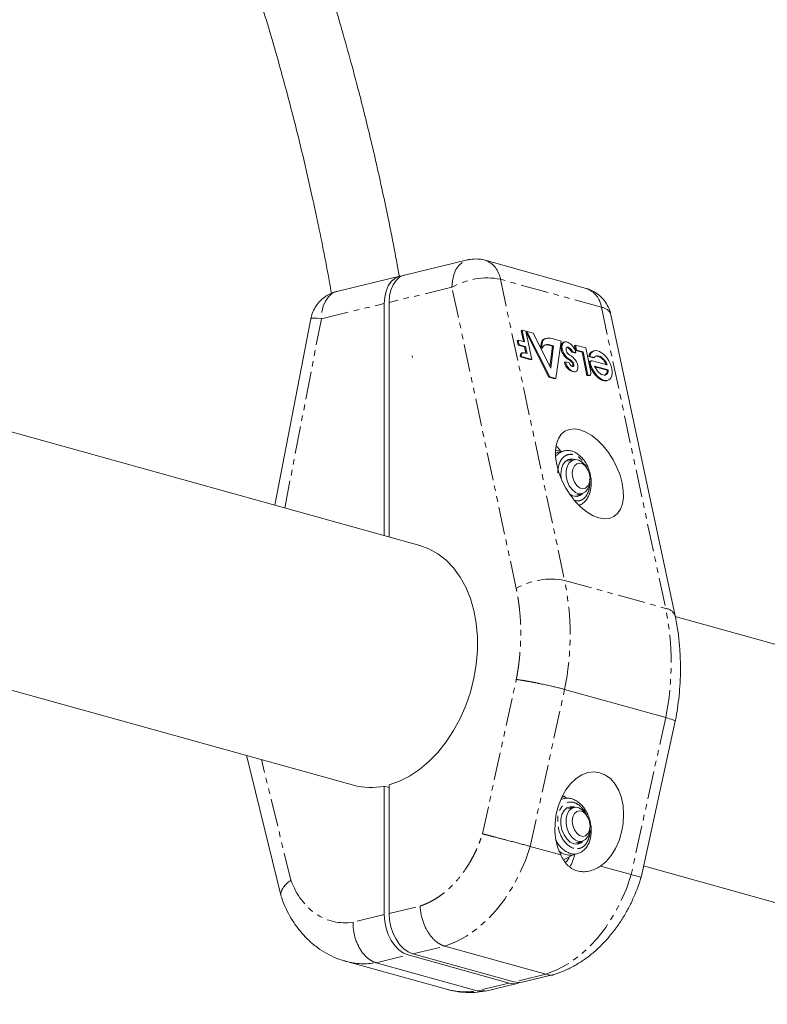
# Model space of a CAD drawing. Units: millimetres. Extents: x -3800 to 2600, y -4100 to 4100.
# Drawn here: x 152 to 324, y 1209 to 1435 of the extents above; entities that cross this region are included whole.
import ezdxf

# ---------------------------------------------------------------- set-up
doc = ezdxf.new("R2010")
doc.units = ezdxf.units.MM
doc.linetypes.add('PHANTOM', pattern=[12.7, 6.35, -1.27, 1.27, -1.27, 1.27, -1.27])

msp = doc.modelspace()

# ---------------------------------------------------------------- linework, layer by layer
at = {"color": 7, "linetype": 'Continuous', "lineweight": 15}
for p, q in [((254.93, 1379.49), (240.52, 1376.01)), ((282.11, 1372.97), (258.95, 1379.42)), ((239.42, 1375.75), (225.01, 1372.28)), ((235.84, 1369.49), (235.84, 1316.28)), ((236.94, 1369.75), (236.94, 1315.98)), ((219.03, 1366.02), (210.75, 1323.26)), ((302.53, 1297.92), (287.79, 1366.94)), ((267.21, 1363.32), (267.44, 1363.37)), ((267.76, 1360.76), (267.21, 1363.32)), ((268.02, 1360.69), (267.44, 1363.37)), ((267.44, 1363.37), (268.32, 1363.13)), ((268.32, 1363.13), (269.7, 1356.66)), ((268.34, 1363.01), (268.55, 1363.06)), ((273.8, 1352.68), (268.55, 1363.06)), ((268.55, 1363.06), (269.97, 1362.67)), ((266.32, 1361.04), (266.55, 1361.09)), ((266.55, 1359.96), (266.32, 1361.04)), ((266.78, 1360.02), (266.55, 1361.09)), ((266.55, 1361.09), (268.02, 1360.69)), ((273.58, 1352.62), (268.35, 1362.95)), ((269.97, 1362.67), (274, 1354.71)), ((272.63, 1361.41), (272.85, 1361.46)), ((272.63, 1361.41), (272.77, 1361.45)), ((273, 1361.5), (272.77, 1361.45)), ((274.33, 1361.46), (276.37, 1360.89)), ((276.37, 1360.89), (275.2, 1352.29)), ((266.55, 1359.96), (266.78, 1360.02)), ((268.02, 1359.56), (266.55, 1359.96)), ((268.24, 1359.61), (266.78, 1360.02)), ((268.02, 1359.56), (268.24, 1359.61)), ((268.33, 1358.08), (268.02, 1359.56)), ((268.59, 1358.01), (268.24, 1359.61)), ((271.84, 1359.17), (272.07, 1359.23)), ((273.25, 1360.04), (272.85, 1360.04)), ((273.48, 1360.09), (273.25, 1360.04)), ((274.45, 1359.7), (273.25, 1360.04)), ((274.68, 1359.76), (273.48, 1360.09)), ((273.82, 1355.05), (274.45, 1359.7)), ((274, 1354.71), (274.68, 1359.76)), ((274.45, 1359.7), (274.68, 1359.76)), ((276.37, 1359.13), (276.6, 1359.19)), ((277.26, 1360.68), (277.03, 1360.63)), ((278.2, 1359.37), (277.97, 1359.32)), ((279.46, 1359.91), (279.69, 1359.97)), ((279.7, 1358.76), (279.46, 1359.91)), ((279.93, 1358.81), (279.69, 1359.97)), ((279.69, 1359.97), (282.02, 1359.32)), ((279.7, 1358.76), (279.93, 1358.81)), ((281.18, 1358.35), (279.7, 1358.76)), ((281.41, 1358.4), (279.93, 1358.81)), ((282.02, 1359.32), (283.2, 1353.77)), ((284, 1358.66), (283.77, 1358.6)), ((242.33, 1357.14), (242.27, 1357.53)), ((267.05, 1357.27), (267.28, 1357.33)), ((269.47, 1356.6), (267.05, 1357.27)), ((269.7, 1356.66), (267.28, 1357.33)), ((267.63, 1358.21), (267.4, 1358.16)), ((267.96, 1358.19), (268.59, 1358.01)), ((269.7, 1356.66), (269.47, 1356.6)), ((279.04, 1358.42), (278.82, 1358.37)), ((279.53, 1358.17), (278.82, 1358.37)), ((279.76, 1358.22), (279.04, 1358.42)), ((279.53, 1358.17), (279.76, 1358.22)), ((281.18, 1358.35), (281.41, 1358.4)), ((282.32, 1353.03), (281.18, 1358.35)), ((282.54, 1353.08), (281.41, 1358.4)), ((282.75, 1357.33), (282.98, 1357.38)), ((283.76, 1357.05), (282.75, 1357.33)), ((283.98, 1357.1), (282.98, 1357.38)), ((283.33, 1356.38), (283.11, 1356.32)), ((283.53, 1356.37), (286.94, 1355.42)), ((283.76, 1357.05), (283.98, 1357.1)), ((277.16, 1356.08), (277.39, 1356.14)), ((277.39, 1356.14), (278.29, 1355.89)), ((287.18, 1354.29), (284.06, 1355.15)), ((286.95, 1354.23), (284.12, 1355.02)), ((286.95, 1354.23), (287.18, 1354.29)), ((244.03, 1314.01), (102.49, 1353.37)), ((273.58, 1352.62), (273.8, 1352.68)), ((274.98, 1352.24), (273.58, 1352.62)), ((275.2, 1352.29), (273.8, 1352.68)), ((275.2, 1352.29), (274.98, 1352.24)), ((279.42, 1353.82), (279.64, 1353.87)), ((282.32, 1353.03), (282.54, 1353.08)), ((282.48, 1352.98), (282.32, 1353.03)), ((282.71, 1353.04), (282.54, 1353.08)), ((282.71, 1352.97), (282.94, 1353.03)), ((286.83, 1351.82), (287.06, 1351.87)), ((276.56, 1335.61), (275.23, 1335.88)), ((277, 1335.71), (275.95, 1335.46)), ((279.32, 1333.7), (277.91, 1333.36)), ((282.32, 1331.81), (282.04, 1332.24)), ((276.42, 1329.31), (276.32, 1330.41)), ((282.95, 1328.46), (283.01, 1328.97)), ((279.78, 1325.58), (281.19, 1325.92)), ((87.22, 1298.46), (228.76, 1259.09)), ((424.56, 1263.8), (302.55, 1297.73)), ((277.2, 1281.05), (300.36, 1274.61)), ((294.71, 1237.94), (302.57, 1273.76)), ((204.36, 1265.7), (204.33, 1265.89)), ((204.33, 1265.69), (212.2, 1233.62)), ((235.84, 1258.9), (235.84, 1229.43)), ((236.94, 1258.59), (235.84, 1258.9)), ((236.94, 1229.69), (236.94, 1259.16)), ((277, 1256.02), (276.32, 1255.86)), ((277.05, 1256.6), (276.61, 1256.49)), ((277.05, 1256.6), (276.68, 1256.38)), ((277.63, 1256.08), (277.05, 1256.6)), ((279.32, 1254.01), (277.91, 1253.67)), ((282.32, 1252.12), (282.04, 1252.55)), ((282.95, 1248.77), (283.01, 1249.28)), ((279.78, 1245.89), (281.19, 1246.23)), ((276.32, 1243.11), (269.3, 1245.07)), ((277.05, 1242.1), (279.29, 1243.2)), ((278.99, 1243.13), (280.05, 1243.39)), ((292.46, 1238.62), (285.45, 1240.58)), ((295.29, 1240.59), (409.29, 1208.88)), ((249.71, 1222.21), (272.88, 1215.77)), ((226.95, 1218.76), (250.11, 1212.32)), ((241.29, 1220.19), (264.46, 1213.74)), ((265.56, 1214.01), (242.39, 1220.45)), ((257.14, 1211.98), (233.97, 1218.42)), ((267.43, 1213.96), (274.74, 1215.72)), ((257.14, 1211.98), (259.01, 1211.98)), ((259.02, 1211.93), (266.33, 1213.69))]:
    msp.add_line(p, q, dxfattribs=at)
at = {"color": 8, "linetype": 'PHANTOM', "lineweight": 0}
for p, q in [((262.46, 1375.07), (277.2, 1306.05)), ((285.62, 1368.63), (262.46, 1375.07)), ((251.36, 1373.22), (236.94, 1369.75)), ((266.09, 1304.2), (251.36, 1373.22)), ((221.43, 1366.02), (235.84, 1369.49)), ((285.62, 1368.63), (300.36, 1299.61)), ((213.03, 1322.63), (221.43, 1366.02)), ((278.11, 1356.64), (278.33, 1356.69)), ((278.8, 1356.11), (279.02, 1356.16)), ((279.33, 1355.51), (279.11, 1355.46)), ((282.89, 1355.58), (283.12, 1355.63)), ((282.71, 1353.04), (282.48, 1352.98)), ((282.92, 1329.21), (282.98, 1328.76)), ((277.2, 1306.05), (300.36, 1299.61)), ((258.35, 1247.94), (266.12, 1283.33)), ((269.3, 1245.07), (277.2, 1281.05)), ((300.36, 1274.61), (292.46, 1238.62)), ((214.44, 1237.36), (207.67, 1264.96)), ((276.27, 1255.73), (276.98, 1256.02)), ((236.94, 1229.69), (244.09, 1231.41)), ((235.84, 1229.43), (228.7, 1227.71)), ((242.39, 1220.45), (249.71, 1222.21)), ((233.97, 1218.42), (241.29, 1220.19)), ((272.88, 1215.77), (265.56, 1214.01)), ((264.46, 1213.74), (257.14, 1211.98))]:
    msp.add_line(p, q, dxfattribs=at)
at = {"color": 8, "linetype": 'PHANTOM', "lineweight": 0, "flags": 128}
for points in [[(251.36, 1373.22), (251.46, 1374.7), (251.77, 1376.07), (252.27, 1377.26), (252.95, 1378.24), (253.78, 1378.98), (254.72, 1379.43), (254.93, 1379.49)], [(225.01, 1372.28), (224.8, 1372.22), (223.85, 1371.77), (223.03, 1371.04), (222.35, 1370.05), (221.85, 1368.86), (221.54, 1367.49), (221.43, 1366.02)], [(221.43, 1366.02), (220.43, 1366.11), (219.68, 1366.15), (219.21, 1366.12), (219.03, 1366.02), (219.03, 1366.02)], [(269.3, 1245.07), (268.19, 1241.82), (266.83, 1238.69), (265.24, 1235.73), (263.45, 1232.96), (261.47, 1230.43), (259.33, 1228.16), (257.05, 1226.18), (254.67, 1224.51), (252.22, 1223.19), (249.71, 1222.21)], [(279.99, 1243.37), (279.55, 1243.31), (278.53, 1243.43)], [(292.46, 1238.62), (291.35, 1235.38), (289.99, 1232.25), (288.4, 1229.29), (286.61, 1226.52), (284.63, 1223.99), (282.49, 1221.72), (280.22, 1219.74), (277.84, 1218.07), (275.38, 1216.75), (272.88, 1215.77)]]:
    msp.add_lwpolyline(points, dxfattribs=at)
at = {"color": 7, "linetype": 'Continuous', "lineweight": 15, "flags": 128}
for points in [[(239.98, 1375.84), (239.21, 1375.69), (238.27, 1375.24), (237.44, 1374.51), (236.76, 1373.53), (236.26, 1372.33), (235.95, 1370.97), (235.84, 1369.49)], [(236.94, 1369.75), (237.05, 1371.23), (237.36, 1372.59), (237.86, 1373.79), (238.54, 1374.77), (239.36, 1375.5), (240.31, 1375.96), (240.52, 1376.01)], [(271.84, 1359.17), (271.77, 1359.72), (271.78, 1360.22), (271.88, 1360.65), (272.06, 1361), (272.31, 1361.26), (272.63, 1361.41)], [(272.07, 1359.23), (271.99, 1359.77), (272.01, 1360.27), (272.1, 1360.7), (272.28, 1361.06), (272.54, 1361.31), (272.85, 1361.46)], [(276.37, 1359.13), (276.35, 1359.48), (276.38, 1359.81), (276.45, 1360.09), (276.58, 1360.32), (276.75, 1360.49), (276.95, 1360.6), (277.03, 1360.63)], [(276.6, 1359.19), (276.58, 1359.54), (276.6, 1359.86), (276.68, 1360.14), (276.8, 1360.37), (276.97, 1360.55), (277.18, 1360.66), (277.42, 1360.7), (277.68, 1360.68), (277.97, 1360.59), (278.25, 1360.44), (278.54, 1360.23), (278.82, 1359.97), (279.09, 1359.66), (279.32, 1359.32), (279.52, 1358.95)], [(277.72, 1358.35), (277.64, 1358.5), (277.58, 1358.65), (277.54, 1358.8), (277.52, 1358.94), (277.51, 1359.08), (277.53, 1359.2), (277.56, 1359.3), (277.62, 1359.39), (277.69, 1359.45), (277.77, 1359.49), (277.87, 1359.5), (277.98, 1359.48), (278.09, 1359.44), (278.2, 1359.37)], [(282.98, 1357.38), (283.1, 1357.83), (283.3, 1358.19), (283.57, 1358.46), (283.91, 1358.63), (284.3, 1358.7), (284.72, 1358.65), (285.17, 1358.49), (285.64, 1358.23), (286.1, 1357.88), (286.54, 1357.44), (286.95, 1356.94), (287.31, 1356.38), (287.62, 1355.78), (287.86, 1355.17), (288.02, 1354.56), (288.11, 1353.97), (288.11, 1353.43), (288.03, 1352.94), (287.88, 1352.53), (287.64, 1352.21), (287.34, 1351.98), (286.98, 1351.86), (286.58, 1351.84), (286.14, 1351.94), (285.68, 1352.14), (285.22, 1352.44), (284.76, 1352.84), (284.33, 1353.31), (283.94, 1353.84), (283.6, 1354.42), (283.32, 1355.02), (283.12, 1355.63)], [(267.05, 1357.27), (267.03, 1357.49), (267.04, 1357.7), (267.09, 1357.87), (267.17, 1358.01), (267.28, 1358.11), (267.4, 1358.16)], [(267.28, 1357.33), (267.26, 1357.55), (267.27, 1357.75), (267.31, 1357.92), (267.39, 1358.06), (267.5, 1358.16), (267.64, 1358.21), (267.79, 1358.22), (267.96, 1358.19)], [(282.89, 1355.58), (282.86, 1355.73), (282.85, 1355.88), (282.86, 1356.01), (282.89, 1356.12), (282.94, 1356.21), (283.01, 1356.28), (283.1, 1356.32), (283.11, 1356.32)], [(283.12, 1355.63), (283.08, 1355.79), (283.07, 1355.93), (283.08, 1356.06), (283.11, 1356.18), (283.17, 1356.27), (283.24, 1356.34), (283.32, 1356.38), (283.42, 1356.39), (283.53, 1356.37)], [(283.98, 1357.1), (284.14, 1357.31), (284.34, 1357.45), (284.57, 1357.52), (284.84, 1357.52), (285.13, 1357.45), (285.43, 1357.32), (285.73, 1357.11), (286.02, 1356.85), (286.3, 1356.54), (286.55, 1356.2), (286.76, 1355.82), (286.94, 1355.42)], [(280.22, 1355.22), (280.24, 1354.9), (280.22, 1354.61), (280.15, 1354.36), (280.04, 1354.15), (279.89, 1353.99), (279.71, 1353.89), (279.5, 1353.85), (279.26, 1353.88), (279.01, 1353.96), (278.75, 1354.1), (278.49, 1354.29), (278.24, 1354.53), (278.01, 1354.81), (277.8, 1355.12), (277.62, 1355.45), (277.48, 1355.8), (277.39, 1356.14)], [(279.33, 1355.51), (279.34, 1355.4), (279.32, 1355.29), (279.29, 1355.2), (279.24, 1355.13), (279.18, 1355.08), (279.1, 1355.06), (279.01, 1355.06), (278.92, 1355.08), (278.82, 1355.12), (278.72, 1355.19), (278.62, 1355.28), (278.53, 1355.38), (278.45, 1355.5), (278.38, 1355.63), (278.33, 1355.76), (278.29, 1355.89)], [(286.83, 1351.82), (286.75, 1351.8), (286.35, 1351.79), (285.91, 1351.88), (285.45, 1352.09), (284.99, 1352.39), (284.54, 1352.78), (284.11, 1353.25), (283.72, 1353.78), (283.38, 1354.36), (283.1, 1354.97), (282.89, 1355.58)], [(284.06, 1355.15), (284.25, 1354.75), (284.48, 1354.36), (284.74, 1354), (285.03, 1353.69), (285.34, 1353.44), (285.65, 1353.25), (285.96, 1353.13), (286.25, 1353.08), (286.51, 1353.11), (286.74, 1353.22), (286.93, 1353.4), (287.07, 1353.64), (287.15, 1353.94), (287.18, 1354.29)], [(282.71, 1352.97), (282.61, 1352.96), (282.48, 1352.98)], [(283.2, 1353.77), (283.23, 1353.6), (283.23, 1353.43), (283.2, 1353.29), (283.14, 1353.17), (283.06, 1353.09), (282.96, 1353.03), (282.84, 1353.02), (282.71, 1353.04)], [(280.73, 1340.55), (282.06, 1340.03), (283.42, 1339.23), (284.76, 1338.15), (286.05, 1336.85), (287.24, 1335.34), (288.3, 1333.69), (289.19, 1331.94), (289.89, 1330.15), (290.38, 1328.36), (290.64, 1326.64), (290.66, 1325.03), (290.45, 1323.59), (290.01, 1322.35), (289.35, 1321.36), (288.5, 1320.65), (287.47, 1320.24), (286.31, 1320.13), (285.04, 1320.34), (283.71, 1320.85), (282.35, 1321.66), (281.01, 1322.73), (279.72, 1324.04), (278.53, 1325.54), (277.47, 1327.2), (276.58, 1328.95), (275.88, 1330.74), (275.39, 1332.53), (275.13, 1334.25), (275.1, 1335.86), (275.32, 1337.3), (275.76, 1338.54), (276.41, 1339.53), (277.27, 1340.24), (278.29, 1340.65), (279.46, 1340.76), (280.73, 1340.55)], [(276.27, 1335.76), (275.53, 1336.56), (275.22, 1336.84)], [(276.32, 1330.41), (276.44, 1331.57), (276.8, 1332.56), (277.35, 1333.32), (278.06, 1333.77), (278.88, 1333.88), (279.52, 1333.74)], [(282.95, 1328.46), (282.86, 1327.95), (282.51, 1327.01), (281.95, 1326.32), (281.25, 1325.94), (280.46, 1325.9), (279.65, 1326.21), (278.89, 1326.84), (278.26, 1327.74), (277.8, 1328.82), (277.56, 1329.98), (277.56, 1331.14), (277.8, 1332.17), (278.26, 1332.99), (278.89, 1333.54), (279.65, 1333.75), (280.46, 1333.61), (281.25, 1333.13), (281.95, 1332.36), (282.04, 1332.24)], [(279.04, 1333.63), (278.42, 1333.77), (278.05, 1333.77)], [(283.03, 1329.42), (282.91, 1328.46), (282.55, 1327.69), (282.01, 1327.19), (281.34, 1327.03), (280.63, 1327.23), (279.96, 1327.76), (279.42, 1328.56), (279.07, 1329.53), (278.94, 1330.56), (279.07, 1331.51), (279.42, 1332.29), (279.96, 1332.78), (280.63, 1332.94), (281.34, 1332.74), (282.01, 1332.21), (282.55, 1331.41), (282.91, 1330.44), (283.03, 1329.42)], [(280.1, 1325.29), (280.8, 1325.73), (280.92, 1325.86)], [(244.03, 1314.01), (246.1, 1313.26), (248.15, 1312.13), (250.04, 1310.66), (251.75, 1308.89), (253.26, 1306.81), (254.55, 1304.48), (255.61, 1301.91), (256.41, 1299.14), (256.95, 1296.2), (257.22, 1293.14), (257.22, 1289.99), (256.95, 1286.8), (256.41, 1283.6), (255.61, 1280.45), (254.55, 1277.37), (253.26, 1274.41), (251.75, 1271.61), (250.04, 1269.01), (248.15, 1266.63), (246.1, 1264.52), (243.93, 1262.69), (241.66, 1261.18), (239.32, 1260), (236.94, 1259.16)], [(285.45, 1240.58), (286.72, 1241.65), (287.87, 1243.01), (288.87, 1244.62), (289.67, 1246.41), (290.26, 1248.35), (290.61, 1250.36), (290.72, 1252.38), (290.59, 1254.35), (290.2, 1256.2), (289.59, 1257.89), (288.76, 1259.35), (287.75, 1260.54), (286.58, 1261.42), (285.3, 1261.96), (283.94, 1262.15), (282.54, 1261.99), (281.15, 1261.47), (279.81, 1260.61), (278.57, 1259.44), (277.47, 1258), (276.53, 1256.32), (275.79, 1254.48), (275.28, 1252.51), (275, 1250.49), (274.97, 1248.48), (275.18, 1246.54), (275.64, 1244.73), (276.32, 1243.11)], [(279.3, 1245.67), (278.46, 1246.07), (277.69, 1246.79), (277.05, 1247.75), (276.59, 1248.89), (276.35, 1250.11), (276.35, 1251.31), (276.59, 1252.4), (277.05, 1253.29), (277.69, 1253.9), (278.46, 1254.18), (279.3, 1254.12), (279.52, 1254.05)], [(282.95, 1248.77), (282.86, 1248.26), (282.51, 1247.32), (281.95, 1246.63), (281.25, 1246.25), (280.46, 1246.21), (279.65, 1246.52), (278.89, 1247.15), (278.26, 1248.05), (277.8, 1249.13), (277.56, 1250.3), (277.56, 1251.45), (277.8, 1252.48), (278.26, 1253.31), (278.89, 1253.85), (279.65, 1254.06), (280.46, 1253.92), (281.25, 1253.44), (281.95, 1252.67), (282.04, 1252.55)], [(279.04, 1253.94), (278.85, 1254.01), (278.05, 1254.08)], [(283.03, 1249.73), (282.91, 1248.77), (282.55, 1248), (282.01, 1247.5), (281.34, 1247.35), (280.63, 1247.54), (279.96, 1248.07), (279.42, 1248.87), (279.07, 1249.84), (278.94, 1250.87), (279.07, 1251.82), (279.42, 1252.6), (279.96, 1253.09), (280.63, 1253.25), (281.34, 1253.05), (282.01, 1252.52), (282.55, 1251.73), (282.91, 1250.76), (283.03, 1249.73)], [(280.1, 1245.6), (280.46, 1245.78), (280.92, 1246.17)], [(278.22, 1242.52), (277.75, 1241.79), (277.39, 1241.37)], [(241.29, 1220.19), (240.23, 1220.63), (239.21, 1221.35), (238.27, 1222.33), (237.44, 1223.52), (236.76, 1224.88), (236.26, 1226.36), (235.95, 1227.89), (235.84, 1229.43)], [(242.39, 1220.45), (241.33, 1220.89), (240.31, 1221.62), (239.36, 1222.59), (238.54, 1223.79), (237.86, 1225.14), (237.36, 1226.62), (237.05, 1228.16), (236.94, 1229.69)], [(265.56, 1214.01), (266.62, 1213.86), (267.43, 1213.96)]]:
    msp.add_lwpolyline(points, dxfattribs=at)
at = {"color": 8, "linetype": 'PHANTOM', "lineweight": 0}
for centre, radius, start, end in [((257.15, 1374.36), 5.36, 7.5634, 70.3288), ((259.39, 1359.24), 16.12, 79.0057, 119.8748), ((280.31, 1367.92), 5.36, 7.5617, 70.355), ((285.35, 1366.04), 2.61, 20.1827, 83.8454), ((277.86, 1332.53), 3.29, 104.9373, 146.4141), ((274.12, 1290.22), 16.12, 79.0057, 119.8748), ((215.29, 1293.55), 63.16, 348.585, 11.415), ((238.45, 1287.11), 63.16, 348.585, 11.415), ((300.08, 1297.02), 2.6, 20.0258, 83.8693), ((280.58, 1249), 5.94, 204.8091, 249.7621), ((231.22, 1234.36), 16.18, 255.0422, 279.8025), ((254.38, 1227.91), 16.17, 254.6838, 279.8059)]:
    msp.add_arc(centre, radius, start, end, dxfattribs=at)
at = {"color": 7, "linetype": 'Continuous', "lineweight": 15}
for centre, radius, start, end in [((273.59, 1358.93), 2.63, 73.6104, 106.1512), ((273.28, 1358.84), 1.27, 80.8265, 162.3509), ((280.02, 1359.82), 3.72, 190.6569, 238.9268), ((280.27, 1359.89), 3.74, 191.7539, 238.7858), ((277.59, 1358.79), 0.652, 53.4979, 82.625), ((276.58, 1357.24), 2.5, 26.7984, 56.2443), ((276.81, 1357.29), 2.5, 26.7984, 56.2443), ((276.13, 1357.47), 3.7, 11.8053, 23.593), ((284.17, 1357.24), 1.42, 106.2624, 176.5393), ((279.21, 1359.12), 1.68, 207.3908, 239.6711), ((276.89, 1354.33), 2.61, 42.876, 62.1088), ((277.11, 1354.39), 2.61, 42.876, 62.1088), ((277.14, 1355.33), 2.64, 54.3566, 62.4158), ((275.67, 1353.3), 5.15, 43.5872, 54.2255), ((277.17, 1354.71), 3.09, 9.5069, 43.7889), ((283.96, 1354.67), 2.84, 14.3255, 81.1504), ((279.74, 1356.4), 2.6, 186.9557, 262.8665), ((277.97, 1355.31), 1.14, 7.2922, 43.856), ((278.66, 1355.37), 0.459, 318.757, 11.3569), ((278.2, 1355.37), 1.14, 7.2922, 43.856), ((285.82, 1354.08), 1.14, 299.0078, 7.4958), ((276.63, 1332.65), 2.89, 103.6596, 122.3197), ((279.79, 1327.48), 2.19, 226.7362, 316.7745), ((232.7, 1273.46), 14.9, 254.6719, 282.1963), ((279.86, 1247.59), 2.01, 253.844, 319.5884), ((278.34, 1246.68), 3.61, 227.4875, 280.5173), ((269.6, 1245.3), 10.09, 330.6926, 347.6735), ((265.48, 1217.2), 3.6, 253.4254, 292.6015)]:
    msp.add_arc(centre, radius, start, end, dxfattribs=at)
for points, knots in [([(239.31, 1375.61), (238.99, 1377.42), (238.19, 1381.9), (236.89, 1388.39), (235.42, 1395.36), (234, 1401.78), (232.08, 1409.92), (230.24, 1417.23), (228.21, 1424.88), (226.41, 1431.34), (224.17, 1439.01), (221.7, 1447.03), (218.99, 1455.39), (216.06, 1463.96), (212.92, 1472.69), (209.58, 1481.5), (206.05, 1490.37), (202.33, 1499.25), (198.43, 1508.12), (194.35, 1516.96), (190.1, 1525.75), (185.69, 1534.46), (181.11, 1543.09), (176.37, 1551.62), (171.48, 1560.04), (166.44, 1568.34), (161.25, 1576.5), (155.93, 1584.52), (150.46, 1592.38), (144.86, 1600.09), (139.13, 1607.62), (133.28, 1614.98), (127.31, 1622.15), (122.11, 1628.15), (118.87, 1631.67), (117.69, 1632.95)], [0, 0, 0, 0, 0.018427, 0.04568, 0.066305, 0.089809, 0.111536, 0.15002, 0.165332, 0.190791, 0.217192, 0.245496, 0.275027, 0.305517, 0.336748, 0.368567, 0.400861, 0.433542, 0.466544, 0.499817, 0.533319, 0.567017, 0.600884, 0.634898, 0.669041, 0.703297, 0.737654, 0.7721, 0.806625, 0.841223, 0.875885, 0.910606, 0.945381, 0.980205, 1, 1, 1, 1]), ([(206.54, 1441.82), (207.42, 1438.99), (209.16, 1433.4), (211.36, 1425.78), (213.25, 1418.89), (215.04, 1412.09), (217.15, 1403.61), (218.96, 1395.76), (220.59, 1388.2), (221.9, 1381.77), (223.02, 1375.99), (223.6, 1372.65), (223.74, 1371.83)], [0, 0, 0, 0, 0.123279, 0.244258, 0.329866, 0.420237, 0.536658, 0.692864, 0.755023, 0.85837, 0.965542, 1, 1, 1, 1]), ([(256.81, 1379.71), (256.27, 1379.69), (255.64, 1379.66), (255.03, 1379.5), (254.93, 1379.48)], [0, 0, 0, 0, 0.8452032, 1, 1, 1, 1]), ([(258.95, 1379.4), (258.75, 1379.46), (258.06, 1379.66), (257.33, 1379.69), (256.81, 1379.71)], [0, 0, 0, 0, 0.283143, 1, 1, 1, 1]), ([(225, 1372.27), (224.84, 1372.23), (224.26, 1372.09), (223.25, 1371.67), (222.03, 1370.92), (220.9, 1369.89), (219.98, 1368.64), (219.33, 1367.33), (219.14, 1366.41), (219.06, 1366.02)], [0, 0, 0, 0, 0.0528409, 0.1982646, 0.3564052, 0.5233311, 0.6939935, 0.8664119, 1, 1, 1, 1]), ([(287.77, 1366.92), (287.75, 1367.03), (287.66, 1367.67), (287.2, 1368.78), (286.37, 1370.16), (285.25, 1371.35), (283.94, 1372.26), (282.86, 1372.77), (282.25, 1372.92), (282.11, 1372.96)], [0, 0, 0, 0, 0.039453, 0.222722, 0.406806, 0.592417, 0.781702, 0.952074, 1, 1, 1, 1]), ([(283.04, 1330.48), (282.9, 1330.94), (282.72, 1331.6), (282.31, 1332.49), (281.91, 1333.2), (281.35, 1333.96), (280.7, 1334.64), (279.94, 1335.2), (279.11, 1335.61), (278.2, 1335.82), (277.48, 1335.85), (277.1, 1335.72), (277.02, 1335.69)], [0, 0, 0, 0, 0.145342, 0.204611, 0.301975, 0.401702, 0.507649, 0.617369, 0.730292, 0.846554, 0.967792, 1, 1, 1, 1]), ([(280.58, 1323.27), (280.64, 1323.29), (281.02, 1323.4), (281.61, 1323.87), (282.3, 1324.64), (282.8, 1325.57), (283.12, 1326.59), (283.27, 1327.56), (283.3, 1328.46), (283.25, 1329.41), (283.12, 1330.09), (283.04, 1330.48)], [0, 0, 0, 0, 0.02571, 0.162846, 0.300972, 0.436533, 0.563836, 0.6862, 0.776054, 0.86929, 1, 1, 1, 1]), ([(302.56, 1273.77), (302.58, 1273.86), (302.78, 1274.85), (303.09, 1276.77), (303.45, 1279.61), (303.68, 1282.59), (303.78, 1285.7), (303.71, 1288.88), (303.47, 1292.09), (303.09, 1295.12), (302.69, 1297.03), (302.52, 1297.91)], [0, 0, 0, 0, 0.0113506, 0.1209567, 0.2347041, 0.3566309, 0.4837431, 0.6148457, 0.7489932, 0.8855224, 1, 1, 1, 1]), ([(266.12, 1283.33), (266.19, 1283.32), (266.33, 1283.31), (266.54, 1283.28), (266.76, 1283.24), (266.98, 1283.21), (267.21, 1283.17), (267.44, 1283.14), (267.67, 1283.1), (267.91, 1283.06), (268.15, 1283.02), (268.39, 1282.98), (268.63, 1282.94), (268.87, 1282.9), (269.11, 1282.85), (269.35, 1282.81), (269.59, 1282.76), (269.83, 1282.72), (270.07, 1282.67), (270.31, 1282.63), (270.54, 1282.58), (270.78, 1282.53), (271.01, 1282.49), (271.24, 1282.44), (271.47, 1282.39), (271.81, 1282.32), (272.27, 1282.23), (272.83, 1282.11), (273.38, 1281.99), (273.92, 1281.87), (274.45, 1281.74), (274.97, 1281.62), (275.46, 1281.5), (275.93, 1281.39), (276.38, 1281.27), (276.81, 1281.16), (277.07, 1281.09), (277.2, 1281.05)], [0, 0, 0, 0, 0.023318, 0.04642, 0.069308, 0.09198, 0.114437, 0.13668, 0.158707, 0.180519, 0.202116, 0.223498, 0.244665, 0.265617, 0.286353, 0.306875, 0.327181, 0.347273, 0.367149, 0.38681, 0.406256, 0.425487, 0.444503, 0.463304, 0.481889, 0.50026, 0.546411, 0.592418, 0.63828, 0.683999, 0.729574, 0.775004, 0.820291, 0.865434, 0.910433, 0.955288, 1, 1, 1, 1]), ([(300.36, 1274.61), (300.98, 1274.43), (301.92, 1274.15), (302.49, 1273.89), (302.54, 1273.81), (302.57, 1273.76)], [0, 0, 0, 0, 0.489109, 0.7427, 1, 1, 1, 1]), ([(283.04, 1250.79), (282.9, 1251.26), (282.72, 1251.91), (282.31, 1252.8), (281.91, 1253.51), (281.35, 1254.27), (280.7, 1254.95), (279.94, 1255.51), (279.11, 1255.93), (278.2, 1256.13), (277.47, 1256.16), (277.08, 1256.02), (276.99, 1255.99)], [0, 0, 0, 0, 0.144669, 0.203663, 0.300576, 0.39984, 0.505297, 0.614509, 0.726908, 0.842631, 0.963307, 1, 1, 1, 1]), ([(279.97, 1243.39), (280.24, 1243.46), (280.83, 1243.61), (281.61, 1244.17), (282.3, 1244.95), (282.8, 1245.89), (283.12, 1246.9), (283.27, 1247.87), (283.3, 1248.77), (283.25, 1249.72), (283.12, 1250.4), (283.04, 1250.79)], [0, 0, 0, 0, 0.10453, 0.230572, 0.357524, 0.482117, 0.599122, 0.711586, 0.794171, 0.879865, 1, 1, 1, 1]), ([(258.35, 1247.94), (258.41, 1247.93), (258.54, 1247.89), (258.74, 1247.84), (258.93, 1247.79), (259.13, 1247.74), (259.33, 1247.69), (259.53, 1247.64), (259.73, 1247.59), (259.92, 1247.54), (260.12, 1247.49), (260.31, 1247.44), (260.5, 1247.39), (260.69, 1247.34), (261.05, 1247.25), (261.61, 1247.11), (262.36, 1246.91), (263.1, 1246.72), (263.78, 1246.54), (264.4, 1246.38), (264.97, 1246.23), (265.52, 1246.09), (266.06, 1245.94), (266.59, 1245.8), (267.1, 1245.67), (267.59, 1245.54), (268.05, 1245.41), (268.5, 1245.29), (268.92, 1245.17), (269.17, 1245.1), (269.3, 1245.07)], [0, 0, 0, 0, 0.022083, 0.043698, 0.064845, 0.085525, 0.105737, 0.125482, 0.144759, 0.163568, 0.18191, 0.199784, 0.217191, 0.23413, 0.250602, 0.315796, 0.37913, 0.440605, 0.500222, 0.547081, 0.593653, 0.639939, 0.68594, 0.731656, 0.777087, 0.822235, 0.8671, 0.911681, 0.955981, 1, 1, 1, 1]), ([(285.45, 1240.58), (285.01, 1240.29), (284.57, 1240.05), (283.67, 1239.66), (283.21, 1239.51), (282.28, 1239.31), (281.83, 1239.27), (280.94, 1239.28), (280.51, 1239.34), (279.67, 1239.57), (279.28, 1239.74), (278.73, 1240.07), (278.55, 1240.19), (278.21, 1240.46), (278.04, 1240.61), (277.56, 1241.08), (277.28, 1241.44), (276.76, 1242.22), (276.53, 1242.65), (276.32, 1243.11)], [0, 0, 0, 0, 0.125, 0.125, 0.25, 0.25, 0.375, 0.375, 0.5, 0.5, 0.625, 0.625, 0.6875, 0.6875, 0.75, 0.75, 0.875, 0.875, 1, 1, 1, 1]), ([(212.23, 1233.63), (212.19, 1233.78), (212.11, 1234.08), (212.2, 1234.59), (212.39, 1235.13), (212.76, 1235.77), (213.4, 1236.53), (214.07, 1237.07), (214.44, 1237.36)], [0, 0, 0, 0, 0.133631, 0.272106, 0.416309, 0.566244, 0.766074, 1, 1, 1, 1]), ([(274.96, 1215.81), (275.14, 1215.85), (276.12, 1216.12), (277.86, 1216.88), (280.15, 1218.08), (282.35, 1219.56), (284.44, 1221.27), (286.39, 1223.18), (288.19, 1225.27), (289.81, 1227.49), (291.22, 1229.77), (292.37, 1231.94), (293.26, 1233.91), (294.01, 1235.83), (294.47, 1237.15), (294.69, 1237.91), (294.7, 1237.94)], [0, 0, 0, 0, 0.019105, 0.10699, 0.195813, 0.285299, 0.375085, 0.464755, 0.553837, 0.641653, 0.726936, 0.806125, 0.871143, 0.926913, 0.996652, 1, 1, 1, 1]), ([(292.46, 1238.62), (293.09, 1238.45), (294.03, 1238.18), (294.62, 1237.99), (294.68, 1237.96), (294.71, 1237.94)], [0, 0, 0, 0, 0.490419, 0.743215, 1, 1, 1, 1]), ([(212.27, 1233.47), (212.45, 1232.94), (212.92, 1231.63), (213.89, 1229.64), (215.15, 1227.51), (216.62, 1225.53), (218.27, 1223.74), (220.1, 1222.15), (222.11, 1220.78), (224.27, 1219.68), (225.94, 1219.01), (226.9, 1218.79), (227.07, 1218.75)], [0, 0, 0, 0, 0.072701, 0.184097, 0.296117, 0.408491, 0.521053, 0.633784, 0.746832, 0.860516, 0.975315, 1, 1, 1, 1]), ([(249.71, 1222.21), (249.65, 1222.23), (249.52, 1222.27), (249.32, 1222.34), (249.12, 1222.42), (248.92, 1222.51), (248.72, 1222.61), (248.53, 1222.72), (248.33, 1222.85), (248.13, 1222.98), (247.94, 1223.12), (247.74, 1223.27), (247.55, 1223.43), (247.36, 1223.6), (247.18, 1223.78), (246.99, 1223.97), (246.81, 1224.17), (246.64, 1224.37), (246.46, 1224.59), (246.29, 1224.81), (246.13, 1225.05), (245.97, 1225.29), (245.79, 1225.56), (245.61, 1225.87), (245.42, 1226.22), (245.24, 1226.59), (245.06, 1226.99), (244.89, 1227.41), (244.73, 1227.85), (244.58, 1228.31), (244.45, 1228.79), (244.33, 1229.29), (244.24, 1229.8), (244.16, 1230.33), (244.11, 1230.87), (244.09, 1231.23), (244.09, 1231.41)], [0, 0, 0, 0, 0.023027, 0.046131, 0.069313, 0.092572, 0.115907, 0.139321, 0.162811, 0.186379, 0.210024, 0.233746, 0.257546, 0.281423, 0.305378, 0.32941, 0.353519, 0.377706, 0.401971, 0.426313, 0.450732, 0.475229, 0.499804, 0.531578, 0.56447, 0.598478, 0.633604, 0.669846, 0.707205, 0.745682, 0.785276, 0.825987, 0.867814, 0.910759, 0.954821, 1, 1, 1, 1]), ([(233.97, 1218.42), (233.91, 1218.44), (233.78, 1218.48), (233.58, 1218.55), (233.39, 1218.63), (233.2, 1218.72), (233, 1218.82), (232.81, 1218.92), (232.63, 1219.04), (232.44, 1219.17), (232.26, 1219.3), (232.07, 1219.44), (231.9, 1219.6), (231.72, 1219.76), (231.55, 1219.93), (231.38, 1220.1), (231.21, 1220.29), (231.05, 1220.48), (230.89, 1220.68), (230.74, 1220.88), (230.59, 1221.09), (230.44, 1221.31), (230.3, 1221.54), (230.13, 1221.83), (229.94, 1222.19), (229.72, 1222.64), (229.53, 1223.1), (229.35, 1223.58), (229.19, 1224.07), (229.05, 1224.57), (228.94, 1225.08), (228.84, 1225.6), (228.77, 1226.13), (228.72, 1226.65), (228.7, 1227.18), (228.7, 1227.53), (228.7, 1227.71)], [0, 0, 0, 0, 0.022842, 0.045673, 0.068492, 0.091298, 0.114093, 0.136876, 0.159648, 0.182407, 0.205155, 0.227891, 0.250615, 0.273327, 0.296028, 0.318717, 0.341394, 0.36406, 0.386714, 0.409357, 0.431988, 0.454607, 0.477215, 0.499811, 0.540297, 0.581, 0.621921, 0.66306, 0.704417, 0.74599, 0.787782, 0.829791, 0.872017, 0.914461, 0.957122, 1, 1, 1, 1]), ([(272.88, 1215.77), (273.61, 1215.58), (274.36, 1215.39), (274.95, 1215.79), (274.97, 1215.8)], [0, 0, 0, 0, 0.971301, 1, 1, 1, 1]), ([(250.24, 1212.31), (250.87, 1212.15), (252.31, 1211.77), (254.67, 1211.57), (256.9, 1211.59), (258.26, 1211.83), (258.77, 1211.92)], [0, 0, 0, 0, 0.227423, 0.521879, 0.823878, 1, 1, 1, 1])]:
    msp.add_open_spline(points, degree=3, knots=knots, dxfattribs=at)
msp.add_open_spline([(276.61, 1359.12), (276.61, 1359.15), (276.6, 1359.17), (276.6, 1359.19)], degree=3, dxfattribs=at)
at = {"color": 8, "linetype": 'PHANTOM', "lineweight": 0}
for points, knots in [([(275.6, 1330.61), (275.65, 1331.26), (275.72, 1332.25), (276.19, 1333.35), (276.66, 1334.06), (277.26, 1334.57), (278.12, 1334.97), (279.3, 1334.96), (280.49, 1334.31), (281.34, 1333.43), (281.82, 1332.79), (282.03, 1332.34), (282.09, 1332.23)], [0, 0, 0, 0, 0.154955, 0.238369, 0.323554, 0.408739, 0.492154, 0.647108, 0.802063, 0.885478, 0.970663, 1, 1, 1, 1]), ([(283.01, 1328.55), (282.96, 1327.9), (282.88, 1326.91), (282.42, 1325.81), (281.94, 1325.11), (281.35, 1324.59), (280.54, 1324.2), (279.89, 1324.28), (279.49, 1324.33)], [0, 0, 0, 0, 0.247621, 0.38092, 0.517048, 0.653176, 0.786474, 1, 1, 1, 1]), ([(266.12, 1283.33), (266.15, 1283.53), (266.23, 1283.93), (266.33, 1284.52), (266.43, 1285.11), (266.52, 1285.71), (266.61, 1286.3), (266.69, 1286.89), (266.76, 1287.49), (266.83, 1288.08), (266.96, 1289.37), (267.1, 1291.36), (267.16, 1294.03), (267.09, 1296.66), (266.93, 1298.73), (266.76, 1300.25), (266.62, 1301.26), (266.47, 1302.25), (266.29, 1303.23), (266.16, 1303.88), (266.09, 1304.2)], [0, 0, 0, 0, 0.027687, 0.055354, 0.083007, 0.110652, 0.138295, 0.165942, 0.193598, 0.221268, 0.24896, 0.374469, 0.500002, 0.625511, 0.751045, 0.800865, 0.850638, 0.900395, 0.950172, 1, 1, 1, 1]), ([(279.3, 1244.64), (278.32, 1244.91), (277.38, 1245.73), (275.99, 1248.09), (275.6, 1249.53), (275.6, 1252.32), (275.99, 1253.54), (277.38, 1255.13), (278.32, 1255.42), (279.3, 1255.14)], [0, 0, 0, 0, 0.25, 0.25, 0.5, 0.5, 0.75, 0.75, 1, 1, 1, 1]), ([(279.3, 1255.14), (279.77, 1254.95), (280.49, 1254.64), (281.34, 1253.74), (281.82, 1253.1), (282.03, 1252.66), (282.09, 1252.54)], [0, 0, 0, 0, 0.4391, 0.675475, 0.916866, 1, 1, 1, 1]), ([(244.09, 1231.41), (244.19, 1231.45), (244.4, 1231.52), (244.71, 1231.63), (245.03, 1231.76), (245.34, 1231.89), (245.65, 1232.02), (245.96, 1232.17), (246.54, 1232.45), (247.38, 1232.91), (248.47, 1233.62), (249.55, 1234.42), (250.95, 1235.62), (252.63, 1237.34), (254.15, 1239.32), (255.25, 1241.02), (256.01, 1242.35), (256.7, 1243.71), (257.22, 1244.87), (257.6, 1245.81), (257.87, 1246.51), (258.12, 1247.22), (258.27, 1247.7), (258.35, 1247.94)], [0, 0, 0, 0, 0.017298, 0.034582, 0.051857, 0.069131, 0.086408, 0.103695, 0.120999, 0.183175, 0.245372, 0.308733, 0.372116, 0.500002, 0.627888, 0.691249, 0.754632, 0.816807, 0.879005, 0.909266, 0.939497, 0.969731, 1, 1, 1, 1]), ([(282.92, 1249.52), (282.96, 1249.3), (283.1, 1248.41), (282.86, 1247.22), (282.42, 1246.13), (281.94, 1245.42), (281.35, 1244.9), (280.49, 1244.49), (279.77, 1244.58), (279.3, 1244.64)], [0, 0, 0, 0, 0.072654, 0.294713, 0.414252, 0.536327, 0.658402, 0.777941, 1, 1, 1, 1])]:
    msp.add_open_spline(points, degree=3, knots=knots, dxfattribs=at)
msp.add_open_spline([(214.44, 1237.36), (216.99, 1230.47), (222.48, 1226.75), (228.7, 1227.71)], degree=3, dxfattribs=at)

doc.saveas('drawing.dxf')
